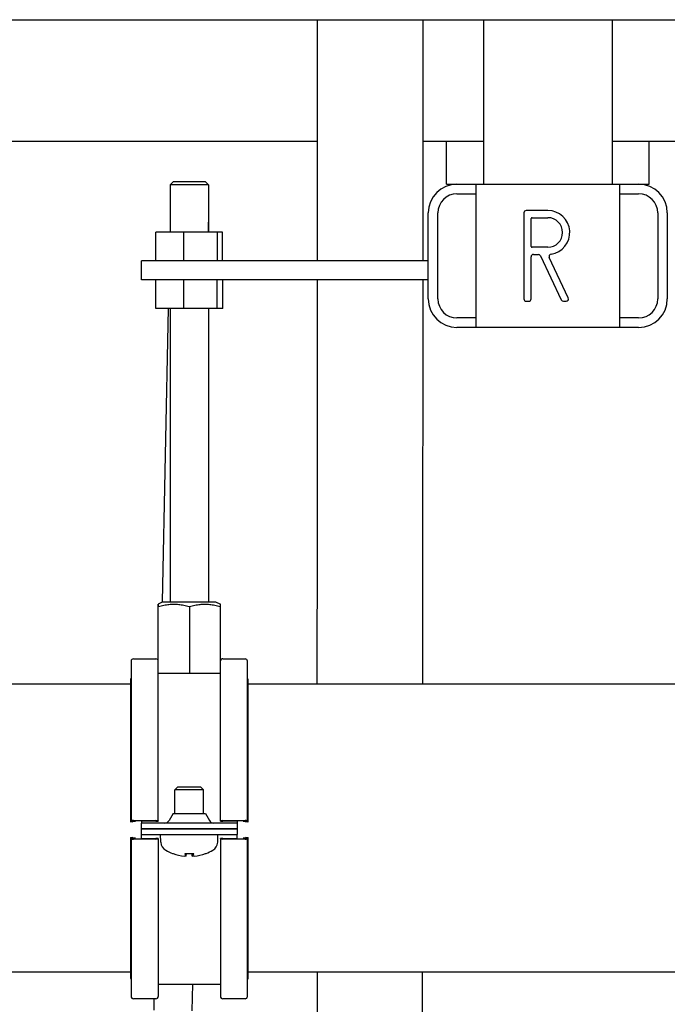
# Model space of a CAD drawing. Extents: x 0 to 5940, y 0 to 4200.
# Drawn here: x 3858 to 3993, y 2149 to 2355 of the extents above; entities that cross this region are included whole.
import ezdxf

# ---------------------------------------------------------------- set-up
doc = ezdxf.new("R2010")
doc.units = 0
doc.header["$LTSCALE"] = 10
doc.layers.add('SICHTBARE_KANTEN_DIN_', color=179, linetype='CONTINUOUS')

msp = doc.modelspace()

# ---------------------------------------------------------------- linework, layer by layer
at = {"layer": 'SICHTBARE_KANTEN_DIN_', "color": 7}
for p, q in [((3665.33, 2355.01), (4038.28, 2355.01)), ((3955.03, 2355.01), (3955.03, 2320.56)), ((3981.93, 2355.01), (3981.93, 2320.56)), ((3825.33, 2329.56), (3920.33, 2329.56)), ((3942.33, 2329.56), (3955.03, 2329.56)), ((3947.28, 2320.56), (3947.28, 2329.56)), ((3981.93, 2329.56), (4119.54, 2329.56)), ((3989.68, 2320.56), (3989.68, 2329.56)), ((3890.18, 2321.16), (3889.48, 2320.46)), ((3890.18, 2321.16), (3896.78, 2321.16)), ((3896.78, 2321.16), (3897.48, 2320.46)), ((3897.48, 2320.46), (3889.48, 2320.46)), ((3889.48, 2320.46), (3889.48, 2310.56)), ((3897.48, 2320.46), (3897.48, 2310.56)), ((3947.28, 2320.56), (3949.48, 2320.56)), ((3949.48, 2320.56), (3953.48, 2320.56)), ((3953.48, 2290.56), (3953.48, 2320.56)), ((3953.48, 2320.56), (3983.48, 2320.56)), ((3983.48, 2320.56), (3987.48, 2320.56)), ((3983.48, 2320.56), (3983.48, 2290.56)), ((3987.48, 2320.56), (3989.68, 2320.56)), ((3949.48, 2318.56), (3953.48, 2318.56)), ((3983.48, 2318.56), (3987.48, 2318.56)), ((3968.48, 2315.06), (3963.98, 2315.06)), ((3897.48, 2314.87), (3897.56, 2314.78)), ((3897.56, 2314.78), (3897.48, 2314.78)), ((3897.48, 2310.56), (3897.56, 2314.78)), ((3943.48, 2296.56), (3943.48, 2314.56)), ((3945.48, 2296.56), (3945.48, 2314.56)), ((3963.48, 2314.56), (3963.48, 2296.56)), ((3964.98, 2307.56), (3964.98, 2313.36)), ((3965.18, 2313.56), (3968.48, 2313.56)), ((3991.48, 2314.56), (3991.48, 2296.56)), ((3993.48, 2314.56), (3993.48, 2296.56)), ((3892.37, 2310.56), (3886.49, 2310.56)), ((3886.49, 2304.56), (3886.49, 2310.56)), ((3889.47, 2310.56), (3889.48, 2310.6)), ((3899.35, 2310.56), (3892.37, 2310.56)), ((3892.37, 2304.56), (3892.37, 2310.56)), ((3900.46, 2310.56), (3899.35, 2310.56)), ((3899.35, 2304.56), (3899.35, 2310.56)), ((3900.46, 2304.56), (3900.46, 2310.56)), ((3968.48, 2307.36), (3965.18, 2307.36)), ((3964.98, 2296.56), (3964.98, 2305.36)), ((3965.48, 2305.86), (3966.5, 2305.86)), ((3966.95, 2305.57), (3971.28, 2296.35)), ((3972.74, 2296.77), (3968.78, 2305.21)), ((3883.48, 2300.56), (3883.48, 2304.56)), ((3943.48, 2304.56), (3883.48, 2304.56)), ((3943.48, 2300.56), (3883.48, 2300.56)), ((3886.48, 2294.56), (3886.48, 2300.56)), ((3892.34, 2294.56), (3892.34, 2300.56)), ((3899.33, 2294.56), (3899.33, 2300.56)), ((3900.47, 2294.56), (3900.47, 2300.56)), ((3892.34, 2294.56), (3886.48, 2294.56)), ((3887.87, 2233.11), (3889.14, 2294.56)), ((3889.48, 2294.56), (3889.48, 2233.16)), ((3899.33, 2294.56), (3892.34, 2294.56)), ((3897.48, 2294.56), (3897.48, 2233.16)), ((3900.47, 2294.56), (3899.33, 2294.56)), ((3963.98, 2296.06), (3964.48, 2296.06)), ((3971.74, 2296.06), (3972.29, 2296.06)), ((3953.48, 2292.56), (3949.48, 2292.56)), ((3987.48, 2292.56), (3983.48, 2292.56)), ((3953.48, 2290.56), (3949.48, 2290.56)), ((3983.48, 2290.56), (3953.48, 2290.56)), ((3987.48, 2290.56), (3983.48, 2290.56)), ((3887.97, 2233.16), (3886.98, 2232.66)), ((3887.97, 2233.16), (3898.98, 2233.16)), ((3898.98, 2233.16), (3899.98, 2232.66)), ((3886.96, 2220.81), (3886.96, 2232.16)), ((3886.99, 2218.16), (3886.99, 2232.16)), ((3893.5, 2232.16), (3893.5, 2218.16)), ((3899.99, 2220.61), (3899.99, 2232.16)), ((3881.31, 2220.7), (3881.31, 2187.3)), ((3881.81, 2221.2), (3886.48, 2221.2)), ((3886.98, 2187.3), (3886.98, 2220.7)), ((3899.98, 2187.3), (3899.98, 2220.5)), ((3900.48, 2221.2), (3905.14, 2221.2)), ((3905.64, 2187.3), (3905.64, 2220.7)), ((3886.99, 2218.16), (3886.98, 2218.16)), ((3893.5, 2218.16), (3886.99, 2218.16)), ((3899.98, 2218.16), (3893.5, 2218.16)), ((3881.15, 2216.75), (3881.15, 2187.1)), ((3881.22, 2217.01), (3881.31, 2217.15)), ((3905.73, 2217.01), (3905.64, 2217.15)), ((3905.8, 2187.1), (3905.8, 2216.75)), ((3881.15, 2215.93), (3825.98, 2215.93)), ((4018.48, 2215.93), (3905.8, 2215.93)), ((3891.09, 2194.42), (3890.48, 2193.81)), ((3896.48, 2193.81), (3890.48, 2193.81)), ((3890.48, 2188.82), (3890.48, 2193.81)), ((3891.09, 2194.42), (3895.86, 2194.42)), ((3895.86, 2194.42), (3896.48, 2193.81)), ((3896.48, 2188.82), (3896.48, 2193.81)), ((3881.22, 2187.11), (3882.13, 2187.19)), ((3882.14, 2187.21), (3881.37, 2187.29)), ((3881.81, 2187.33), (3886.48, 2187.33)), ((3886.48, 2187.22), (3883.48, 2187.22)), ((3883.48, 2187.22), (3883.48, 2187.18)), ((3883.48, 2187.18), (3883.48, 2186.82)), ((3886.98, 2187.3), (3886.98, 2187.25)), ((3890.08, 2188.82), (3889.26, 2187.34)), ((3890.08, 2188.82), (3896.87, 2188.82)), ((3896.87, 2188.82), (3897.69, 2187.34)), ((3899.98, 2187.25), (3899.98, 2187.3)), ((3900.48, 2187.33), (3905.14, 2187.33)), ((3903.48, 2187.22), (3900.48, 2187.22)), ((3903.48, 2187.18), (3903.48, 2187.22)), ((3903.48, 2187.18), (3903.48, 2186.82)), ((3905.58, 2187.29), (3904.81, 2187.21)), ((3904.82, 2187.19), (3905.73, 2187.11)), ((3881.69, 2187.04), (3881.21, 2187.08)), ((3903.48, 2186.82), (3883.48, 2186.82)), ((3883.48, 2185.62), (3883.48, 2186.82)), ((3883.48, 2185.62), (3903.48, 2185.62)), ((3903.48, 2185.62), (3883.48, 2185.62)), ((3883.48, 2184.42), (3883.48, 2185.62)), ((3903.48, 2186.82), (3903.48, 2185.62)), ((3903.48, 2185.62), (3903.48, 2184.42)), ((3905.74, 2187.08), (3905.26, 2187.04)), ((3881.15, 2183.76), (3881.15, 2154.49)), ((3881.21, 2183.78), (3881.7, 2183.84)), ((3882.13, 2183.65), (3881.22, 2183.75)), ((3881.31, 2183.51), (3881.31, 2150.54)), ((3881.37, 2183.52), (3882.14, 2183.62)), ((3886.48, 2183.48), (3881.81, 2183.48)), ((3883.48, 2184.42), (3903.48, 2184.42)), ((3883.48, 2183.67), (3883.48, 2184.42)), ((3883.48, 2183.67), (3883.48, 2183.6)), ((3883.48, 2183.6), (3886.48, 2183.6)), ((3886.98, 2183.57), (3886.98, 2183.51)), ((3886.98, 2183.51), (3886.98, 2150.54)), ((3887.53, 2182.79), (3887.48, 2184.42)), ((3899.42, 2182.79), (3899.48, 2184.42)), ((3899.98, 2183.51), (3899.98, 2183.57)), ((3899.98, 2183.51), (3899.98, 2150.54)), ((3900.48, 2183.6), (3903.48, 2183.6)), ((3905.14, 2183.48), (3900.48, 2183.48)), ((3903.48, 2183.67), (3903.48, 2184.42)), ((3903.48, 2183.6), (3903.48, 2183.67)), ((3904.81, 2183.62), (3905.58, 2183.52)), ((3905.73, 2183.75), (3904.82, 2183.65)), ((3905.26, 2183.84), (3905.74, 2183.78)), ((3905.64, 2150.54), (3905.64, 2183.51)), ((3905.8, 2154.49), (3905.8, 2183.76)), ((3890.09, 2180.44), (3890.15, 2180.44)), ((3892.54, 2180.44), (3894.41, 2180.44)), ((3892.85, 2179.89), (3892.9, 2180.44)), ((3894.1, 2179.89), (3894.05, 2180.44)), ((3896.8, 2180.44), (3896.87, 2180.44)), ((3881.15, 2155.63), (3665.33, 2155.63)), ((3881.22, 2154.23), (3881.31, 2154.09)), ((3905.73, 2154.23), (3905.64, 2154.09)), ((4018.48, 2155.63), (3905.8, 2155.63)), ((3920.21, 2155.63), (3920.21, 2133.59)), ((3942.21, 2155.63), (3942.21, 2133.13)), ((3886.98, 2153.08), (3899.98, 2153.08)), ((3894.1, 2147.51), (3894.22, 2153.08)), ((3886.48, 2150.04), (3881.81, 2150.04)), ((3886.1, 2147.68), (3886.15, 2150.04)), ((3905.14, 2150.04), (3900.48, 2150.04))]:
    msp.add_line(p, q, dxfattribs=at)
at = {"layer": 'SICHTBARE_KANTEN_DIN_', "color": 7, "flags": 128}
for points in [[(3920.33, 2304.56), (3920.33, 2306.15), (3920.33, 2307.75), (3920.33, 2309.35), (3920.33, 2310.95), (3920.33, 2312.55), (3920.33, 2314.15), (3920.33, 2315.76), (3920.33, 2317.36), (3920.33, 2318.96), (3920.33, 2320.56), (3920.33, 2322.17), (3920.33, 2323.77), (3920.33, 2325.36), (3920.33, 2326.96), (3920.33, 2328.55), (3920.33, 2330.14), (3920.33, 2331.73), (3920.33, 2333.31), (3920.33, 2334.89), (3920.33, 2336.46), (3920.32, 2338.03), (3920.32, 2339.59), (3920.32, 2342.7), (3920.32, 2345.79), (3920.31, 2348.87), (3920.31, 2351.95), (3920.31, 2355.01)], [(3942.31, 2355.01), (3942.31, 2351.91), (3942.31, 2348.81), (3942.32, 2345.7), (3942.32, 2342.58), (3942.32, 2339.46), (3942.33, 2336.33), (3942.33, 2333.19), (3942.33, 2330.05), (3942.33, 2328.47), (3942.33, 2326.89), (3942.33, 2325.31), (3942.33, 2323.72), (3942.33, 2322.13), (3942.33, 2320.54), (3942.33, 2318.95), (3942.33, 2317.35), (3942.33, 2315.75), (3942.33, 2314.16), (3942.33, 2312.56), (3942.33, 2310.96), (3942.33, 2309.36), (3942.33, 2307.76), (3942.33, 2304.56)], [(3920.25, 2215.93), (3920.25, 2221.18), (3920.26, 2226.41), (3920.27, 2236.87), (3920.28, 2247.33), (3920.29, 2252.57), (3920.3, 2257.82), (3920.3, 2263.08), (3920.31, 2268.36), (3920.31, 2271.01), (3920.31, 2273.66), (3920.32, 2276.32), (3920.32, 2278.99), (3920.32, 2281.66), (3920.32, 2284.34), (3920.32, 2287.03), (3920.33, 2289.73), (3920.33, 2292.43), (3920.33, 2295.13), (3920.33, 2297.84), (3920.33, 2300.56)], [(3942.33, 2300.56), (3942.33, 2297.84), (3942.33, 2295.11), (3942.33, 2292.4), (3942.33, 2289.7), (3942.32, 2287), (3942.32, 2284.31), (3942.32, 2281.64), (3942.32, 2278.97), (3942.32, 2276.3), (3942.31, 2273.65), (3942.31, 2270.99), (3942.31, 2268.35), (3942.3, 2263.07), (3942.3, 2257.81), (3942.29, 2252.56), (3942.28, 2247.32), (3942.27, 2236.87), (3942.26, 2226.41), (3942.25, 2221.18), (3942.25, 2215.93)], [(3886.96, 2232.16), (3886.96, 2232.24), (3886.97, 2232.32), (3886.97, 2232.39), (3886.97, 2232.45), (3886.97, 2232.5), (3886.97, 2232.54), (3886.97, 2232.58), (3886.97, 2232.61), (3886.97, 2232.63), (3886.97, 2232.65), (3886.97, 2232.66), (3886.98, 2232.66), (3886.98, 2232.66), (3886.98, 2232.65), (3886.98, 2232.63), (3886.98, 2232.61), (3886.98, 2232.58), (3886.98, 2232.54), (3886.98, 2232.5), (3886.98, 2232.45), (3886.99, 2232.39), (3886.99, 2232.32), (3886.99, 2232.24), (3886.99, 2232.16)], [(3886.99, 2232.16), (3887.3, 2232.24), (3887.59, 2232.32), (3887.88, 2232.39), (3888.16, 2232.45), (3888.44, 2232.5), (3888.71, 2232.54), (3888.97, 2232.58), (3889.23, 2232.61), (3889.49, 2232.63), (3889.74, 2232.65), (3889.99, 2232.66), (3890.25, 2232.66), (3890.5, 2232.66), (3890.75, 2232.65), (3891, 2232.63), (3891.26, 2232.61), (3891.52, 2232.58), (3891.78, 2232.54), (3892.05, 2232.5), (3892.33, 2232.45), (3892.61, 2232.39), (3892.9, 2232.32), (3893.19, 2232.24), (3893.5, 2232.16)], [(3893.5, 2232.16), (3893.81, 2232.24), (3894.11, 2232.32), (3894.39, 2232.39), (3894.67, 2232.45), (3894.95, 2232.5), (3895.21, 2232.54), (3895.48, 2232.58), (3895.73, 2232.61), (3895.99, 2232.63), (3896.24, 2232.65), (3896.49, 2232.66), (3896.75, 2232.66), (3897, 2232.66), (3897.25, 2232.65), (3897.5, 2232.63), (3897.76, 2232.61), (3898.02, 2232.58), (3898.28, 2232.54), (3898.55, 2232.5), (3898.82, 2232.45), (3899.1, 2232.39), (3899.39, 2232.32), (3899.68, 2232.24), (3899.99, 2232.16)], [(3899.99, 2232.16), (3899.99, 2232.2), (3899.99, 2232.24), (3899.99, 2232.28), (3899.99, 2232.32), (3899.99, 2232.35), (3899.99, 2232.39), (3899.98, 2232.42), (3899.98, 2232.45), (3899.98, 2232.47), (3899.98, 2232.5), (3899.98, 2232.52), (3899.98, 2232.54), (3899.98, 2232.56), (3899.98, 2232.58), (3899.98, 2232.59), (3899.98, 2232.61), (3899.98, 2232.62), (3899.98, 2232.63), (3899.98, 2232.64), (3899.98, 2232.65), (3899.98, 2232.65), (3899.98, 2232.66), (3899.98, 2232.66), (3899.98, 2232.66)], [(3892.85, 2179.89), (3892.85, 2179.89), (3892.85, 2179.89), (3892.85, 2179.88), (3892.84, 2179.88), (3892.84, 2179.88), (3892.83, 2179.88), (3892.82, 2179.88), (3892.81, 2179.88), (3892.8, 2179.87), (3892.78, 2179.87), (3892.77, 2179.87), (3892.75, 2179.87), (3892.73, 2179.87), (3892.71, 2179.87), (3892.68, 2179.87), (3892.66, 2179.88), (3892.63, 2179.88), (3892.61, 2179.88), (3892.58, 2179.88), (3892.56, 2179.88), (3892.53, 2179.88), (3892.5, 2179.89), (3892.48, 2179.89), (3892.45, 2179.89)], [(3892.54, 2180.44), (3892.54, 2180.44), (3892.54, 2180.44), (3892.53, 2180.44), (3892.53, 2180.44), (3892.53, 2180.44), (3892.53, 2180.44), (3892.53, 2180.44), (3892.53, 2180.44), (3892.53, 2180.44), (3892.53, 2180.44), (3892.53, 2180.44), (3892.53, 2180.45), (3892.53, 2180.45), (3892.53, 2180.45), (3892.52, 2180.45), (3892.52, 2180.45), (3892.52, 2180.45), (3892.52, 2180.45), (3892.52, 2180.45), (3892.52, 2180.46), (3892.52, 2180.46), (3892.52, 2180.46), (3892.52, 2180.46), (3892.52, 2180.46)], [(3894.5, 2179.89), (3894.48, 2179.89), (3894.45, 2179.89), (3894.42, 2179.88), (3894.4, 2179.88), (3894.37, 2179.88), (3894.34, 2179.88), (3894.32, 2179.88), (3894.29, 2179.88), (3894.27, 2179.87), (3894.25, 2179.87), (3894.22, 2179.87), (3894.2, 2179.87), (3894.19, 2179.87), (3894.17, 2179.87), (3894.15, 2179.87), (3894.14, 2179.88), (3894.13, 2179.88), (3894.12, 2179.88), (3894.11, 2179.88), (3894.11, 2179.88), (3894.1, 2179.88), (3894.1, 2179.89), (3894.1, 2179.89), (3894.11, 2179.89)], [(3894.43, 2180.46), (3894.43, 2180.46), (3894.43, 2180.46), (3894.43, 2180.46), (3894.43, 2180.46), (3894.43, 2180.45), (3894.43, 2180.45), (3894.43, 2180.45), (3894.43, 2180.45), (3894.43, 2180.45), (3894.43, 2180.45), (3894.43, 2180.45), (3894.42, 2180.45), (3894.42, 2180.44), (3894.42, 2180.44), (3894.42, 2180.44), (3894.42, 2180.44), (3894.42, 2180.44), (3894.42, 2180.44), (3894.42, 2180.44), (3894.42, 2180.44), (3894.42, 2180.44), (3894.42, 2180.44), (3894.41, 2180.44), (3894.41, 2180.44)]]:
    msp.add_lwpolyline(points, dxfattribs=at)
at = {"layer": 'SICHTBARE_KANTEN_DIN_', "color": 7}
for centre, radius, start, end in [((3949.48, 2314.56), 6, 90, 180), ((3987.48, 2314.56), 6, 0, 90), ((3949.48, 2314.56), 4, 90, 180), ((3987.48, 2314.56), 4, 0, 90), ((3963.98, 2314.56), 0.5, 90, 180), ((3968.48, 2310.46), 4.6, 278.5734, 90), ((3965.18, 2313.36), 0.2, 90, 180), ((3968.48, 2310.46), 3.1, 270, 90), ((3965.18, 2307.56), 0.2, 180, 270), ((3965.48, 2305.36), 0.5, 90, 180), ((3966.5, 2305.36), 0.5, 25.1448, 90), ((3969.24, 2305.42), 0.5, 98.5734, 205.1448), ((3949.48, 2296.56), 6, 180, 270), ((3949.48, 2296.56), 4, 180, 270), ((3963.98, 2296.56), 0.5, 180, 270), ((3964.48, 2296.56), 0.5, 270, 360), ((3971.74, 2296.56), 0.5, 205.1448, 270), ((3972.29, 2296.56), 0.5, 270, 25.1448), ((3987.48, 2296.56), 6, 270, 360), ((3987.48, 2296.56), 4, 270, 360), ((3881.81, 2220.7), 0.5, 90, 180), ((3886.48, 2220.7), 0.5, 0.7306, 90), ((3900.48, 2220.7), 0.5, 90, 166.8219), ((3905.14, 2220.7), 0.5, 0, 90), ((3881.65, 2216.75), 0.5, 148.9572, 180), ((3905.3, 2216.75), 0.5, 0, 31.0428), ((3888.38, 2187.82), 1, 270, 331.0533), ((3898.57, 2187.82), 1, 208.9467, 270), ((3889.53, 2182.86), 2, 182, 240.4596), ((3893.48, 2189.82), 10, 240.4596, 249.3259), ((3893.48, 2189.82), 10, 290.6741, 299.5404), ((3897.42, 2182.86), 2, 299.5404, 358), ((3890.09, 2180.84), 0.4, 249.3259, 270), ((3896.87, 2180.84), 0.4, 270, 290.6741), ((3881.65, 2154.49), 0.5, 180, 211.0428), ((3905.3, 2154.49), 0.5, 328.9572, 360), ((3881.81, 2150.54), 0.5, 180, 270), ((3886.48, 2150.54), 0.5, 270, 360), ((3900.48, 2150.54), 0.5, 180, 270), ((3905.14, 2150.54), 0.5, 270, 360)]:
    msp.add_arc(centre, radius, start, end, dxfattribs=at)
for centre, major_axis, ratio, start_param, end_param in [((3881.65, 2187.1), (-0.5, 0), 0.052336, 5.741386, 6.773877), ((3881.81, 2187.3), (-0.5, 0), 0.052336, 4.712389, 6.773877), ((3881.7, 2187.2), (0.5, 0), 0.052336, 5.741386, 6.773877), ((3886.48, 2187.3), (0.5, 0), 0.052336, 0, 1.570796), ((3886.48, 2187.25), (0.5, 0), 0.052336, 4.712389, 6.283185), ((3900.48, 2187.3), (-0.5, 0), 0.052336, 4.712389, 6.283185), ((3900.48, 2187.25), (-0.5, 0), 0.052336, 0, 1.570796), ((3905.25, 2187.2), (-0.5, 0), 0.052336, 5.792493, 6.824985), ((3905.14, 2187.3), (0.5, 0), 0.052336, 5.792493, 7.853982), ((3905.3, 2187.1), (0.5, 0), 0.052336, 5.792493, 6.824985), ((3881.65, 2183.76), (-0.5, 0), 0.064516, 5.792493, 6.824985), ((3881.81, 2183.51), (-0.5, 0), 0.064516, 5.792493, 7.853982), ((3881.7, 2183.63), (0.5, 0), 0.064516, 5.792493, 6.824985), ((3886.48, 2183.57), (0.5, 0), 0.064516, 0, 1.570796), ((3886.48, 2183.51), (0.5, 0), 0.064516, 4.712389, 6.283185), ((3900.48, 2183.57), (-0.5, 0), 0.064516, 4.712389, 6.283185), ((3900.48, 2183.51), (-0.5, 0), 0.064516, 0, 1.570796), ((3905.25, 2183.63), (-0.5, 0), 0.064516, 5.741386, 6.773877), ((3905.14, 2183.51), (0.5, 0), 0.064516, 4.712389, 6.773877), ((3905.3, 2183.76), (0.5, 0), 0.064516, 5.741386, 6.773877), ((3893.41, 2189.78), (-4.85, 8.74), 0.983721, 2.283567, 2.530459), ((3893.88, 2189.78), (-0.88, -9.95), 0.15715, 5.938521, 6.185413), ((3893.08, 2189.78), (0.88, -9.95), 0.15715, 0.097772, 0.344664), ((3893.54, 2189.78), (-4.85, -8.74), 0.983721, 0.611134, 0.858025)]:
    msp.add_ellipse(centre, major_axis=major_axis, ratio=ratio, start_param=start_param, end_param=end_param, dxfattribs=at)

doc.saveas('drawing.dxf')
